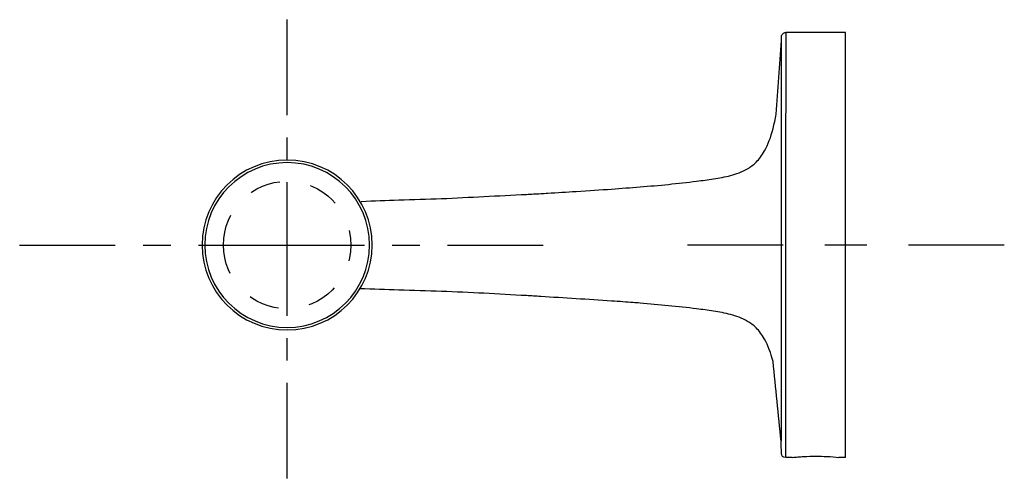
# Model space of a CAD drawing. Units: inches. Extents: x 47 to 163, y 122 to 176.
import ezdxf

# ---------------------------------------------------------------- set-up
doc = ezdxf.new("R2010")
doc.units = ezdxf.units.IN
doc.header["$MEASUREMENT"] = 0
for name, pattern in [('AI-Linetype-1', [7.270862, 3.635375, -3.635487]), ('AI-Linetype-2', [6.508334, 3.254167, -3.254167]), ('AI-Linetype-3', [29.28765, 19.525149, -3.254167, 3.254167, -3.254167]), ('AI-Linetype-4', [5.245502, 2.622751, -2.622751]), ('AI-Linetype-5', [23.604878, 15.736624, -2.622751, 2.622751, -2.622751]), ('AI-Linetype-6', [9.841445, 4.920723, -4.920723])]:
    doc.linetypes.add(name, pattern=pattern)

# ---------------------------------------------------------------- blocks, each defined once
blk = doc.blocks.new('block 2')
at = {"color": 179, "lineweight": 25, "true_color": 0x1c1c1b}
blk.add_open_spline([(144.51, 123.99), (144.51, 132.32), (144.51, 165.65), (144.51, 173.99)], degree=3, dxfattribs=at)
blk = doc.blocks.new('block 3')
at = {"color": 179, "lineweight": 25, "true_color": 0x1c1c1b}
blk.add_open_spline([(138.26, 123.99), (138.49, 124.01), (138.71, 124.03), (138.94, 124.05), (139.16, 124.07), (139.39, 124.09), (139.62, 124.1), (140.08, 124.13), (140.55, 124.14), (141.01, 124.14), (141.47, 124.14), (141.92, 124.13), (142.38, 124.1), (142.84, 124.08), (143.3, 124.04), (143.76, 123.99)], degree=3, knots=[0, 0, 0, 0, 1, 1, 1, 2, 2, 2, 3, 3, 3, 4, 4, 4, 5, 5, 5, 5], dxfattribs=at)
blk = doc.blocks.new('block 4')
at = {"color": 179, "lineweight": 25, "true_color": 0x1c1c1b}
blk.add_lwpolyline([(137.49, 148.99), (137.49, 148.99)], dxfattribs=at)
blk = doc.blocks.new('block 5')
at = {"color": 179, "lineweight": 25, "true_color": 0x1c1c1b}
blk.add_open_spline([(137.49, 123.99), (137.17, 123.99), (137, 124.15), (136.99, 124.47)], degree=3, dxfattribs=at)
blk = doc.blocks.new('block 6')
at = {"color": 179, "lineweight": 25, "true_color": 0x1c1c1b}
blk.add_open_spline([(144.51, 173.99), (142.17, 173.99), (139.83, 173.99), (137.49, 173.99)], degree=3, dxfattribs=at)
blk = doc.blocks.new('block 7')
at = {"color": 179, "lineweight": 25, "true_color": 0x1c1c1b}
blk.add_open_spline([(87.57, 154.12), (89.09, 154.2), (90.49, 154.24), (92.01, 154.3), (93.68, 154.35), (95.34, 154.39), (97.01, 154.45), (100.34, 154.61), (103.68, 154.78), (107.01, 154.95), (107.57, 154.98), (108.12, 155.01), (108.68, 155.04), (108.96, 155.06), (109.24, 155.08), (109.51, 155.09), (110.62, 155.16), (111.74, 155.23), (112.85, 155.3), (114.34, 155.39), (115.72, 155.48), (117.01, 155.57), (118.13, 155.66), (119.25, 155.74), (120.37, 155.83), (122.6, 156.01), (124.82, 156.22), (127.01, 156.5), (127.34, 156.54), (127.68, 156.58), (128.01, 156.63), (128.34, 156.67), (128.68, 156.72), (129.01, 156.77), (129.35, 156.82), (129.68, 156.88), (130.01, 156.95), (130.35, 157.01), (130.68, 157.08), (131.01, 157.17), (131.35, 157.26), (131.68, 157.36), (132.01, 157.49), (132.35, 157.62), (132.69, 157.78), (133.01, 157.97), (133.36, 158.18), (133.7, 158.43), (134.01, 158.74), (134.38, 159.1), (134.71, 159.54), (135.01, 160.08), (135.42, 160.8), (135.75, 161.7), (136.01, 162.69), (136.08, 162.96), (136.14, 163.23), (136.2, 163.51), (136.26, 163.8), (136.31, 164.08), (136.36, 164.38), (136.57, 167.26), (136.77, 170.14), (136.98, 173.03), (136.98, 173.19), (136.99, 173.34), (136.99, 173.5)], degree=3, knots=[0, 0, 0, 0, 1, 1, 1, 2, 2, 2, 3, 3, 3, 4, 4, 4, 5, 5, 5, 6, 6, 6, 7, 7, 7, 8, 8, 8, 9, 9, 9, 10, 10, 10, 11, 11, 11, 12, 12, 12, 13, 13, 13, 14, 14, 14, 15, 15, 15, 16, 16, 16, 17, 17, 17, 18, 18, 18, 19, 19, 19, 20, 20, 20, 21, 21, 21, 22, 22, 22, 22], dxfattribs=at)
blk = doc.blocks.new('block 8')
at = {"color": 179, "lineweight": 25, "true_color": 0x1c1c1b}
blk.add_open_spline([(136.99, 124.47), (136.98, 124.95), (136.96, 125.43), (136.95, 125.92), (136.64, 129.04), (136.32, 132.16), (136.01, 135.28), (135.75, 136.28), (135.42, 137.17), (135.01, 137.9), (134.71, 138.43), (134.38, 138.88), (134.01, 139.24), (133.7, 139.55), (133.36, 139.79), (133.01, 140), (132.69, 140.19), (132.35, 140.35), (132.01, 140.48), (131.68, 140.61), (131.35, 140.71), (131.01, 140.8), (130.68, 140.89), (130.35, 140.96), (130.01, 141.03), (129.68, 141.09), (129.35, 141.15), (129.01, 141.2), (128.68, 141.25), (128.34, 141.3), (128.01, 141.35), (127.68, 141.39), (127.34, 141.43), (127.01, 141.48), (124.82, 141.75), (122.6, 141.96), (120.37, 142.15), (120.09, 142.17), (119.81, 142.19), (119.53, 142.21), (118.78, 142.27), (117.94, 142.34), (117.01, 142.4), (114.23, 142.58), (111.46, 142.75), (108.68, 142.93), (108.12, 142.96), (107.57, 142.99), (107.01, 143.03), (105.34, 143.12), (103.68, 143.22), (102.01, 143.31), (100.34, 143.39), (98.68, 143.47), (97.01, 143.53), (95.34, 143.58), (93.68, 143.62), (92.01, 143.68), (90.49, 143.74), (88.96, 143.79), (87.44, 143.85)], degree=3, knots=[0, 0, 0, 0, 1, 1, 1, 2, 2, 2, 3, 3, 3, 4, 4, 4, 5, 5, 5, 6, 6, 6, 7, 7, 7, 8, 8, 8, 9, 9, 9, 10, 10, 10, 11, 11, 11, 12, 12, 12, 13, 13, 13, 14, 14, 14, 15, 15, 15, 16, 16, 16, 17, 17, 17, 18, 18, 18, 19, 19, 19, 20, 20, 20, 20], dxfattribs=at)
blk = doc.blocks.new('block 9')
at = {"color": 179, "lineweight": 25, "true_color": 0x1c1c1b}
blk.add_open_spline([(144.51, 123.99), (144.26, 123.99), (144.01, 123.99), (143.76, 123.99)], degree=3, dxfattribs=at)
blk = doc.blocks.new('block 10')
at = {"color": 179, "lineweight": 25, "true_color": 0x1c1c1b}
blk.add_open_spline([(138.26, 123.99), (138, 123.99), (137.75, 123.99), (137.49, 123.99)], degree=3, dxfattribs=at)
blk = doc.blocks.new('block 11')
at = {"color": 179, "lineweight": 25, "true_color": 0x1c1c1b}
blk.add_open_spline([(136.99, 173.5), (136.99, 173.51), (137, 173.52), (137, 173.53), (137, 173.54), (137, 173.55), (137, 173.56), (137, 173.57), (137, 173.58), (137.01, 173.6), (137.01, 173.63), (137.02, 173.66), (137.04, 173.69), (137.06, 173.75), (137.1, 173.8), (137.15, 173.85), (137.24, 173.94), (137.36, 173.99), (137.49, 173.99)], degree=3, knots=[0, 0, 0, 0, 1, 1, 1, 2, 2, 2, 3, 3, 3, 4, 4, 4, 5, 5, 5, 6, 6, 6, 6], dxfattribs=at)
blk = doc.blocks.new('block 12')
at = {"color": 179, "lineweight": 25, "true_color": 0x1c1c1b}
blk.add_open_spline([(137.49, 173.99), (137.49, 173.97), (137.49, 173.96), (137.49, 173.96), (137.49, 173.92), (137.49, 173.89), (137.49, 173.85), (137.49, 172.65), (137.49, 171.44), (137.49, 170.23), (137.49, 169.4), (137.49, 168.56), (137.49, 167.72), (137.49, 164.58), (137.48, 127.2), (137.48, 124.06)], degree=3, knots=[0, 0, 0, 0, 1, 1, 1, 2, 2, 2, 3, 3, 3, 4, 4, 4, 5, 5, 5, 5], dxfattribs=at)
blk = doc.blocks.new('block 13')
at = {"color": 179, "lineweight": 25, "true_color": 0x1c1c1b}
blk.add_open_spline([(136.99, 125.93), (136.99, 126.83), (136.99, 166.3), (136.99, 167.2), (136.99, 168.08), (136.99, 168.97), (136.99, 169.85), (136.99, 171.01), (136.99, 172.18), (136.99, 173.34), (136.99, 173.38), (136.99, 173.42), (136.99, 173.47), (136.99, 173.48), (136.99, 173.48), (136.99, 173.5)], degree=3, knots=[0, 0, 0, 0, 1, 1, 1, 2, 2, 2, 3, 3, 3, 4, 4, 4, 5, 5, 5, 5], dxfattribs=at)
blk = doc.blocks.new('block 14')
at = {"color": 6, "linetype": 'AI-Linetype-1', "lineweight": 25, "true_color": 0xff00ff}
blk.add_open_spline([(71.36, 148.99), (71.36, 144.84), (74.72, 141.49), (78.86, 141.49), (83, 141.49), (86.36, 144.84), (86.36, 148.99), (86.36, 153.13), (83, 156.49), (78.86, 156.49), (74.72, 156.49), (71.36, 153.13), (71.36, 148.99)], degree=3, knots=[0, 0, 0, 0, 1, 1, 1, 2, 2, 2, 3, 3, 3, 4, 4, 4, 4], dxfattribs=at)
blk = doc.blocks.new('block 15')
at = {"color": 179, "lineweight": 25, "true_color": 0x1c1c1b}
blk.add_open_spline([(88.86, 148.99), (88.86, 143.46), (84.38, 138.99), (78.86, 138.99), (73.34, 138.99), (68.86, 143.46), (68.86, 148.99), (68.86, 154.51), (73.34, 158.99), (78.86, 158.99), (84.38, 158.99), (88.86, 154.51), (88.86, 148.99)], degree=3, knots=[0, 0, 0, 0, 1, 1, 1, 2, 2, 2, 3, 3, 3, 4, 4, 4, 4], dxfattribs=at)
blk = doc.blocks.new('block 16')
at = {"color": 179, "lineweight": 25, "true_color": 0x1c1c1b}
blk.add_open_spline([(88.56, 148.99), (88.56, 143.63), (84.21, 139.29), (78.86, 139.29), (73.5, 139.29), (69.16, 143.63), (69.16, 148.99), (69.16, 154.34), (73.5, 158.69), (78.86, 158.69), (84.21, 158.69), (88.56, 154.34), (88.56, 148.99)], degree=3, knots=[0, 0, 0, 0, 1, 1, 1, 2, 2, 2, 3, 3, 3, 4, 4, 4, 4], dxfattribs=at)
blk = doc.blocks.new('block 17')
at = {"color": 4, "lineweight": 25, "true_color": 0x00ffff}
blk.add_lwpolyline([(47.4, 148.99), (58.65, 148.99)], dxfattribs=at)
blk = doc.blocks.new('block 18')
at = {"color": 4, "linetype": 'AI-Linetype-2', "lineweight": 25, "true_color": 0x00ffff}
blk.add_lwpolyline([(61.91, 148.99), (66.79, 148.99)], dxfattribs=at)
blk = doc.blocks.new('block 19')
at = {"color": 4, "linetype": 'AI-Linetype-3', "lineweight": 25, "true_color": 0x00ffff}
blk.add_lwpolyline([(68.42, 148.99), (96.08, 148.99)], dxfattribs=at)
blk = doc.blocks.new('block 20')
at = {"color": 4, "lineweight": 25, "true_color": 0x00ffff}
blk.add_lwpolyline([(97.71, 148.99), (108.96, 148.99)], dxfattribs=at)
blk = doc.blocks.new('block 21')
at = {"color": 4, "lineweight": 25, "true_color": 0x00ffff}
blk.add_lwpolyline([(78.86, 121.53), (78.86, 132.78)], dxfattribs=at)
blk = doc.blocks.new('block 22')
at = {"color": 4, "linetype": 'AI-Linetype-4', "lineweight": 25, "true_color": 0x00ffff}
blk.add_lwpolyline([(78.86, 135.41), (78.86, 139.34)], dxfattribs=at)
blk = doc.blocks.new('block 23')
at = {"color": 4, "linetype": 'AI-Linetype-5', "lineweight": 25, "true_color": 0x00ffff}
blk.add_lwpolyline([(78.86, 140.65), (78.86, 162.94)], dxfattribs=at)
blk = doc.blocks.new('block 24')
at = {"color": 4, "lineweight": 25, "true_color": 0x00ffff}
blk.add_lwpolyline([(78.86, 164.26), (78.86, 175.51)], dxfattribs=at)
blk = doc.blocks.new('block 25')
at = {"color": 4, "lineweight": 25, "true_color": 0x00ffff}
blk.add_lwpolyline([(125.94, 149.02), (137.19, 149.02)], dxfattribs=at)
blk = doc.blocks.new('block 26')
at = {"color": 4, "linetype": 'AI-Linetype-6', "lineweight": 25, "true_color": 0x00ffff}
blk.add_lwpolyline([(142.11, 149.02), (149.49, 149.02)], dxfattribs=at)
blk = doc.blocks.new('block 27')
at = {"color": 4, "lineweight": 25, "true_color": 0x00ffff}
blk.add_lwpolyline([(151.95, 149.02), (163.2, 149.02)], dxfattribs=at)

msp = doc.modelspace()

# ---------------------------------------------------------------- block references
for name in ['block 24', 'block 11', 'block 12', 'block 6', 'block 2', 'block 7', 'block 13', 'block 23', 'block 15', 'block 16', 'block 14', 'block 17', 'block 18', 'block 19', 'block 20', 'block 25', 'block 4', 'block 26', 'block 27', 'block 8', 'block 22', 'block 21', 'block 5', 'block 10', 'block 3', 'block 9']:
    msp.add_blockref(name, (0, 0))

doc.saveas('drawing.dxf')
